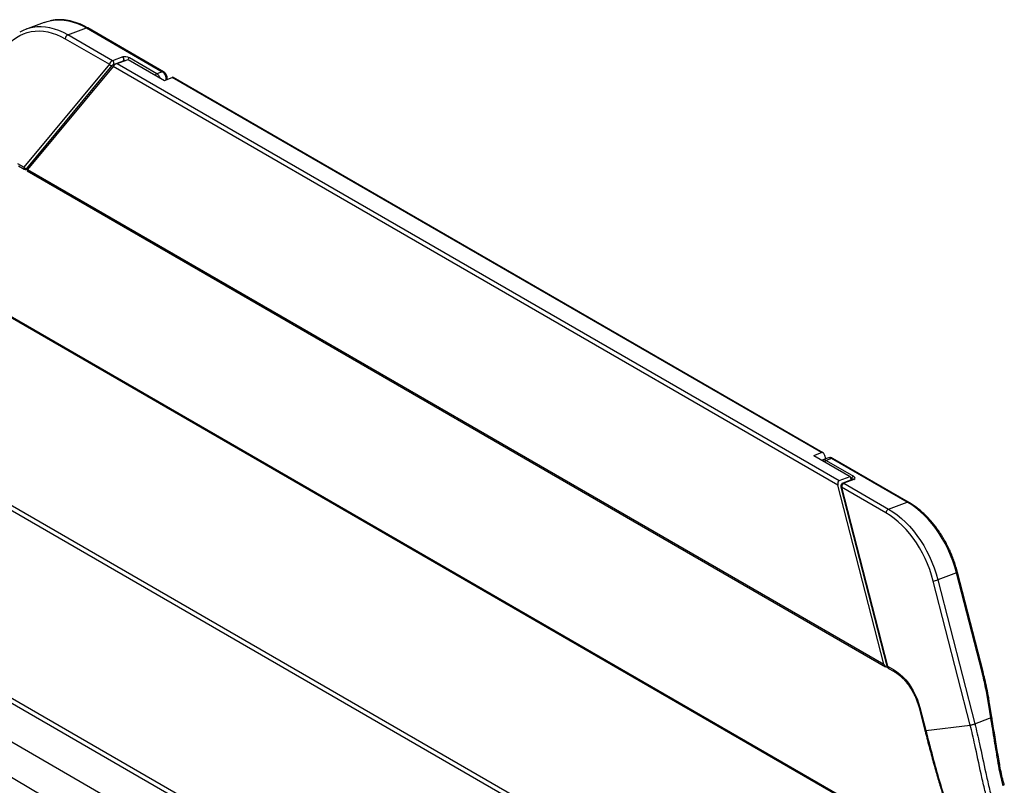
# Model space of a CAD drawing. Units: millimetres. Extents: x 19 to 229, y 17 to 197.
# Drawn here: x 72 to 116, y 159 to 194 of the extents above; entities that cross this region are included whole.
import ezdxf

# ---------------------------------------------------------------- set-up
doc = ezdxf.new("R2010")
doc.units = ezdxf.units.MM

msp = doc.modelspace()

# ---------------------------------------------------------------- linework, layer by layer
at = {"color": 7, "linetype": 'Continuous', "lineweight": 25}
for p, q in [((72.765, 193.383), (71.93, 193.07)), ((73.821, 192.824), (74.657, 193.136)), ((74.657, 193.136), (78.047, 191.179)), ((78.103, 191.177), (74.713, 193.134)), ((73.698, 192.653), (75.68, 191.509)), ((75.823, 191.668), (73.821, 192.824)), ((76.276, 191.837), (75.823, 191.668)), ((75.866, 191.501), (76.318, 191.67)), ((76.027, 191.55), (76.515, 191.732)), ((76.515, 191.732), (78.148, 190.789)), ((77.803, 191.088), (76.578, 191.795)), ((75.68, 191.509), (71.856, 186.906)), ((71.981, 186.853), (75.804, 191.456)), ((75.843, 191.415), (72.02, 186.812)), ((108.28, 172.689), (75.843, 191.415)), ((76.027, 191.55), (108.342, 172.895)), ((78.047, 191.179), (77.803, 191.088)), ((78.148, 190.789), (78.496, 190.92)), ((107.545, 174.15), (78.496, 190.92)), ((107.612, 174.142), (78.541, 190.925)), ((71.856, 186.906), (71.589, 187.06)), ((71.619, 186.969), (71.869, 186.825)), ((71.969, 186.819), (72.051, 186.85)), ((72.02, 186.812), (110.336, 164.692)), ((71.999, 186.75), (110.415, 164.573)), ((114.255, 155.414), (67.485, 182.413)), ((107.04, 150.915), (59.96, 178.094)), ((60.172, 178.216), (107.252, 151.038)), ((107.196, 174.02), (107.545, 174.15)), ((99.72, 146.528), (52.573, 173.745)), ((52.712, 173.91), (99.792, 146.731)), ((107.196, 174.02), (108.829, 173.077)), ((107.852, 173.909), (107.608, 173.818)), ((107.732, 173.865), (107.692, 174.022)), ((107.994, 173.891), (107.75, 173.8)), ((107.75, 173.8), (108.975, 173.093)), ((111.384, 171.934), (107.994, 173.891)), ((111.44, 171.932), (108.05, 173.889)), ((108.342, 172.895), (108.829, 173.077)), ((108.951, 172.953), (108.499, 172.783)), ((108.999, 172.946), (108.546, 172.777)), ((108.546, 172.777), (110.548, 171.621)), ((108.829, 173.077), (108.869, 172.922)), ((108.955, 172.954), (108.951, 172.953)), ((52.105, 172.301), (99.961, 144.674)), ((110.336, 164.692), (108.28, 172.689)), ((108.416, 172.596), (110.472, 164.599)), ((108.444, 172.595), (110.499, 164.598)), ((110.425, 171.451), (108.444, 172.595)), ((110.548, 171.621), (111.384, 171.934)), ((113.588, 168.77), (112.752, 168.457)), ((114.73, 164.323), (113.588, 168.77)), ((114.775, 164.348), (113.632, 168.794)), ((114.201, 161.967), (112.546, 168.406)), ((112.752, 168.457), (114.407, 162.019)), ((110.483, 164.565), (110.484, 164.565)), ((110.499, 164.598), (110.766, 164.444)), ((110.545, 164.498), (110.795, 164.353)), ((111.91, 162.745), (112.173, 161.721)), ((111.95, 162.743), (112.214, 161.719)), ((115.124, 162.286), (115.019, 162.938)), ((115.171, 162.298), (115.066, 162.949)), ((114.407, 162.019), (115.068, 162.266)), ((115.068, 162.266), (115.124, 162.286)), ((112.214, 161.719), (114.201, 161.967))]:
    msp.add_line(p, q, dxfattribs=at)
at = {"color": 8, "linetype": 'Continuous', "lineweight": 25}
for p, q in [((76.318, 191.67), (76.305, 191.654)), ((72.06, 186.86), (71.989, 186.834)), ((114.28, 155.349), (67.42, 182.4)), ((108.893, 172.979), (108.848, 173.005)), ((108.904, 172.935), (108.893, 172.979))]:
    msp.add_line(p, q, dxfattribs=at)
at = {"color": 7, "linetype": 'Continuous', "lineweight": 25, "flags": 128}
for points in [[(72.765, 193.383), (72.9, 193.427), (73.018, 193.457)], [(71.104, 192.33), (71.233, 192.471), (71.371, 192.597), (71.519, 192.707), (71.674, 192.799), (71.838, 192.875), (72.008, 192.934), (72.184, 192.974), (72.365, 192.997), (72.55, 193.001), (72.739, 192.988), (72.929, 192.956), (73.122, 192.906), (73.315, 192.839), (73.507, 192.755), (73.698, 192.653)], [(113.588, 168.77), (113.512, 169.037), (113.424, 169.302), (113.323, 169.562), (113.211, 169.817), (113.087, 170.065), (112.952, 170.306), (112.808, 170.537), (112.654, 170.757), (112.492, 170.967), (112.321, 171.164), (112.144, 171.348), (111.961, 171.518), (111.773, 171.672), (111.58, 171.811), (111.384, 171.934)], [(112.546, 168.406), (112.474, 168.663), (112.389, 168.918), (112.292, 169.169), (112.184, 169.414), (112.064, 169.653), (111.935, 169.884), (111.796, 170.106), (111.648, 170.319), (111.492, 170.521), (111.328, 170.711), (111.157, 170.888), (110.981, 171.051), (110.799, 171.2), (110.614, 171.333), (110.425, 171.451)], [(110.548, 171.621), (110.744, 171.499), (110.937, 171.36), (111.125, 171.206), (111.309, 171.036), (111.486, 170.852), (111.656, 170.655), (111.818, 170.445), (111.972, 170.224), (112.117, 169.993), (112.251, 169.753), (112.375, 169.505), (112.487, 169.25), (112.588, 168.99), (112.676, 168.725), (112.752, 168.457)], [(53.736, 170.612), (55.771, 169.284), (57.806, 167.97), (59.842, 166.67), (61.879, 165.384), (63.916, 164.113), (65.954, 162.856), (67.992, 161.614), (70.03, 160.386), (72.069, 159.172), (74.107, 157.973), (76.146, 156.789), (78.185, 155.619), (80.224, 154.464), (82.263, 153.324), (84.301, 152.198), (86.339, 151.088), (88.377, 149.992), (90.414, 148.911), (92.451, 147.845), (94.487, 146.794), (96.522, 145.759), (98.556, 144.738)], [(110.766, 164.444), (110.909, 164.352), (111.049, 164.244), (111.183, 164.121), (111.312, 163.983), (111.433, 163.833), (111.546, 163.671), (111.649, 163.499), (111.742, 163.319), (111.824, 163.131), (111.893, 162.939), (111.95, 162.743)]]:
    msp.add_lwpolyline(points, dxfattribs=at)
at = {"color": 8, "linetype": 'Continuous', "lineweight": 25, "flags": 128}
for points in [[(73.018, 193.457), (73.083, 193.469), (73.271, 193.493), (73.464, 193.497), (73.66, 193.483), (73.858, 193.45), (74.058, 193.399), (74.258, 193.329), (74.458, 193.241), (74.657, 193.136)], [(73.821, 192.824), (73.623, 192.929), (73.423, 193.017), (73.222, 193.087), (73.022, 193.138), (72.824, 193.171), (72.628, 193.185), (72.436, 193.18), (72.248, 193.157), (72.186, 193.145)]]:
    msp.add_lwpolyline(points, dxfattribs=at)
at = {"color": 7, "linetype": 'Continuous', "lineweight": 25}
for centre, radius, start, end in [((72.559, 191.387), 1.797, 101.9847, 119.5468), ((73.92, 192.623), 0.224, 116.2138, 172.1598), ((75.758, 191.562), 0.124, 330.4719, 58.3554), ((76.211, 191.731), 0.124, 330.4719, 58.3554), ((75.78, 191.571), 0.117, 211.6268, 282.2684), ((71.956, 186.968), 0.117, 211.6268, 282.2684), ((109.041, 172.959), 0.149, 116.2138, 172.1598), ((110.647, 171.421), 0.224, 116.2138, 172.1598), ((112.392, 169.457), 1.063, 278.3804, 289.8238)]:
    msp.add_arc(centre, radius, start, end, dxfattribs=at)
at = {"color": 8, "linetype": 'Continuous', "lineweight": 25}
for centre, radius, start, end in [((74.684, 193.078), 0.0638, 62.3118, 114.9633), ((76.636, 191.671), 0.137, 114.9345, 153.5266), ((77.86, 190.964), 0.136, 114.918, 153.2002), ((77.599, 190.772), 0.375, 20.3202, 57.1337), ((78.074, 191.121), 0.0638, 62.2468, 114.9676), ((77.825, 190.845), 0.401, 356.143, 56.3374), ((71.952, 186.864), 0.0477, 289.4312, 321.0056), ((107.66, 173.662), 0.164, 56.7088, 107.8765), ((107.807, 173.676), 0.136, 114.918, 153.2002), ((107.904, 173.754), 0.164, 56.6803, 108.446), ((108.021, 173.833), 0.0638, 62.3118, 114.9633), ((108.516, 172.732), 0.0546, 56.6692, 108.6697), ((108.969, 172.901), 0.0546, 56.6803, 108.446), ((108.431, 172.63), 0.0366, 245.774, 289.4747), ((111.411, 171.876), 0.0638, 62.286, 114.965), ((113.576, 168.842), 0.0727, 278.8448, 319.6119), ((110.487, 164.633), 0.0366, 245.774, 289.4747), ((110.851, 164.421), 0.088, 165.0608, 230.7834), ((114.719, 164.395), 0.0727, 278.8448, 319.6119), ((111.932, 162.795), 0.0547, 245.6849, 289.5203), ((114.99, 163.163), 0.227, 277.2308, 289.4575), ((115.411, 160.567), 0.308, 277.8536, 287.6084)]:
    msp.add_arc(centre, radius, start, end, dxfattribs=at)
at = {"color": 7, "linetype": 'Continuous', "lineweight": 25}
for centre, major_axis, ratio, start_param, end_param in [((75.784, 191.548), (0.096, 0.117), 0.47697, 0.6906, 2.261396), ((76.439, 191.743), (0.214, -0.048), 0.451597, 0.965649, 2.536445), ((75.839, 191.469), (0.0429, 0.0326), 0.264164, 0.721346, 2.292142), ((75.948, 191.454), (0.129, 0.098), 0.264164, 0.721346, 2.292142), ((78.416, 190.824), (0.129, 0.098), 0.264164, 0.110562, 0.721346), ((72.016, 186.866), (0.0429, 0.0326), 0.264164, 2.292142, 3.862938), ((72.124, 186.851), (0.129, 0.098), 0.264164, 2.292142, 3.252154), ((107.587, 173.983), (-0.03, 0.17), 0.639474, 4.828587, 6.399384), ((108.385, 172.728), (-0.03, 0.17), 0.639474, 0.116198, 1.686995), ((108.548, 172.634), (0.045, 0.145), 0.648548, 0.464624, 2.03542), ((108.835, 173.041), (0.214, -0.048), 0.451597, 5.678038, 7.248834), ((110.44, 164.731), (-0.03, 0.17), 0.639474, 1.686995, 3.257791)]:
    msp.add_ellipse(centre, major_axis=major_axis, ratio=ratio, start_param=start_param, end_param=end_param, dxfattribs=at)
at = {"color": 8, "linetype": 'Continuous', "lineweight": 25}
for centre, major_axis, ratio, start_param, end_param in [((76.427, 191.655), (0.129, 0.001), 0.233823, 1.912117, 2.567191), ((71.961, 186.945), (0.096, 0.117), 0.47697, 2.261396, 3.224823), ((108.823, 172.953), (0.11, -0.093), 0.463853, 0.956058, 1.314075), ((110.603, 164.637), (0.045, 0.145), 0.648548, 2.03542, 2.995433)]:
    msp.add_ellipse(centre, major_axis=major_axis, ratio=ratio, start_param=start_param, end_param=end_param, dxfattribs=at)
at = {"color": 7, "linetype": 'Continuous', "lineweight": 25}
for points, knots in [([(74.713, 193.134), (74.681, 193.153), (74.589, 193.205), (74.434, 193.28), (74.25, 193.355), (74.065, 193.416), (73.881, 193.461), (73.697, 193.49), (73.516, 193.504), (73.337, 193.503), (73.175, 193.488), (73.074, 193.468), (73.03, 193.459)], [0, 0, 0, 0, 0.057582, 0.16584, 0.274027, 0.382041, 0.48983, 0.597339, 0.704528, 0.811372, 0.917872, 1, 1, 1, 1]), ([(78.263, 190.832), (78.264, 190.84), (78.27, 190.869), (78.266, 190.922), (78.252, 190.989), (78.224, 191.054), (78.184, 191.113), (78.141, 191.154), (78.112, 191.172), (78.103, 191.177)], [0, 0, 0, 0, 0.062015, 0.223991, 0.391497, 0.562226, 0.737009, 0.917212, 1, 1, 1, 1]), ([(71.87, 186.826), (71.873, 186.824), (71.884, 186.816), (71.906, 186.811), (71.934, 186.81), (71.955, 186.814), (71.966, 186.818), (71.969, 186.819)], [0, 0, 0, 0, 0.090632, 0.377102, 0.640931, 0.909563, 1, 1, 1, 1]), ([(107.611, 173.817), (107.604, 173.816), (107.592, 173.813), (107.581, 173.805), (107.576, 173.801)], [0, 0, 0, 0, 0.486274, 1, 1, 1, 1]), ([(108.05, 173.889), (108.036, 173.897), (108.005, 173.913), (107.953, 173.924), (107.899, 173.924), (107.867, 173.913), (107.852, 173.908)], [0, 0, 0, 0, 0.227846, 0.506541, 0.778793, 1, 1, 1, 1]), ([(108.499, 172.783), (108.486, 172.777), (108.461, 172.765), (108.434, 172.733), (108.416, 172.696), (108.409, 172.652), (108.411, 172.617), (108.416, 172.599), (108.416, 172.596)], [0, 0, 0, 0, 0.191713, 0.370246, 0.551025, 0.745032, 0.964866, 1, 1, 1, 1]), ([(113.632, 168.794), (113.621, 168.837), (113.588, 168.96), (113.526, 169.163), (113.442, 169.4), (113.349, 169.634), (113.246, 169.863), (113.133, 170.086), (113.012, 170.303), (112.882, 170.512), (112.744, 170.714), (112.599, 170.906), (112.448, 171.089), (112.29, 171.261), (112.126, 171.422), (111.957, 171.571), (111.784, 171.708), (111.611, 171.83), (111.496, 171.899), (111.44, 171.932)], [0, 0, 0, 0, 0.0321268, 0.0928366, 0.1535504, 0.2142651, 0.2749836, 0.3357085, 0.3964431, 0.4571907, 0.5179538, 0.5787347, 0.6395349, 0.7003548, 0.7611934, 0.8220479, 0.8829128, 0.9437767, 1, 1, 1, 1]), ([(110.472, 164.599), (110.475, 164.588), (110.484, 164.562), (110.508, 164.527), (110.53, 164.504), (110.545, 164.498), (110.546, 164.498)], [0, 0, 0, 0, 0.269551, 0.632589, 0.969989, 1, 1, 1, 1]), ([(110.795, 164.353), (110.816, 164.341), (110.877, 164.304), (110.978, 164.233), (111.096, 164.137), (111.21, 164.028), (111.319, 163.908), (111.423, 163.778), (111.52, 163.638), (111.61, 163.49), (111.693, 163.335), (111.766, 163.174), (111.831, 163.008), (111.878, 162.865), (111.901, 162.776), (111.91, 162.745)], [0, 0, 0, 0, 0.042753, 0.125559, 0.208341, 0.291092, 0.373843, 0.456628, 0.539457, 0.622334, 0.705252, 0.7882, 0.871163, 0.954126, 1, 1, 1, 1]), ([(115.064, 162.949), (115.052, 163.028), (115.017, 163.247), (114.947, 163.604), (114.864, 163.992), (114.801, 164.238), (114.773, 164.348)], [0, 0, 0, 0, 0.166982, 0.464741, 0.762677, 1, 1, 1, 1]), ([(115.019, 162.938), (114.979, 163.171), (114.898, 163.637), (114.786, 164.094), (114.73, 164.323)], [0, 0, 0, 0, 0.499026, 1, 1, 1, 1]), ([(115.453, 160.262), (115.398, 160.599), (115.288, 161.274), (115.178, 161.949), (115.124, 162.286), (115.124, 162.286)], [0, 0, 0, 0, 0.500261, 0.999999, 1, 1, 1, 1]), ([(115.504, 160.273), (115.485, 160.391), (115.378, 161.036), (115.265, 161.711), (115.175, 162.269), (115.171, 162.298)], [0, 0, 0, 0, 0.1740229, 0.9571437, 1, 1, 1, 1]), ([(112.173, 161.721), (112.186, 161.668), (112.264, 161.367), (112.402, 160.835), (112.589, 160.147), (112.77, 159.513), (112.948, 158.93), (113.123, 158.393), (113.296, 157.896), (113.416, 157.581), (113.474, 157.428)], [0, 0, 0, 0, 0.036186, 0.206078, 0.365586, 0.511104, 0.646244, 0.773169, 0.88909, 1, 1, 1, 1]), ([(112.214, 161.719), (112.277, 161.475), (112.402, 160.989), (112.595, 160.264), (112.796, 159.544), (113.012, 158.83), (113.245, 158.12), (113.42, 157.654), (113.507, 157.42)], [0, 0, 0, 0, 0.1673247, 0.3331407, 0.4990225, 0.6653511, 0.8318228, 1, 1, 1, 1]), ([(115.314, 157.582), (115.259, 157.729), (115.15, 158.023), (114.991, 158.539), (114.835, 159.127), (114.635, 159.998), (114.445, 160.951), (114.272, 161.674), (114.201, 161.967)], [0, 0, 0, 0, 0.105155, 0.210599, 0.359388, 0.508463, 0.801253, 1, 1, 1, 1]), ([(114.407, 162.019), (114.478, 161.724), (114.652, 160.998), (114.841, 160.045), (115.04, 159.177), (115.194, 158.596), (115.351, 158.086), (115.458, 157.796), (115.512, 157.651)], [0, 0, 0, 0, 0.201262, 0.495341, 0.643492, 0.791859, 0.895795, 1, 1, 1, 1]), ([(115.672, 159.244), (115.629, 159.411), (115.543, 159.747), (115.483, 160.09), (115.453, 160.262)], [0, 0, 0, 0, 0.498865, 1, 1, 1, 1]), ([(115.725, 159.272), (115.708, 159.334), (115.661, 159.506), (115.596, 159.793), (115.54, 160.066), (115.514, 160.227), (115.506, 160.274)], [0, 0, 0, 0, 0.187318, 0.524267, 0.861716, 1, 1, 1, 1])]:
    msp.add_open_spline(points, degree=3, knots=knots, dxfattribs=at)
at = {"color": 8, "linetype": 'Continuous', "lineweight": 25}
for points, knots in [([(115.169, 162.297), (115.17, 162.297), (115.173, 162.297), (115.159, 162.294), (115.135, 162.289), (115.124, 162.286)], [0, 0, 0, 0, 0.077407, 0.538704, 1, 1, 1, 1]), ([(112.174, 161.721), (112.176, 161.719), (112.179, 161.716), (112.202, 161.718), (112.214, 161.719)], [0, 0, 0, 0, 0.470171, 1, 1, 1, 1])]:
    msp.add_open_spline(points, degree=3, knots=knots, dxfattribs=at)
at = {"color": 7, "linetype": 'Continuous', "lineweight": 25}
msp.add_open_spline([(114.201, 161.967), (114.216, 161.969), (114.246, 161.974), (114.303, 161.987), (114.361, 162.003), (114.392, 162.013), (114.407, 162.019)], degree=3, dxfattribs=at)

doc.saveas('drawing.dxf')
